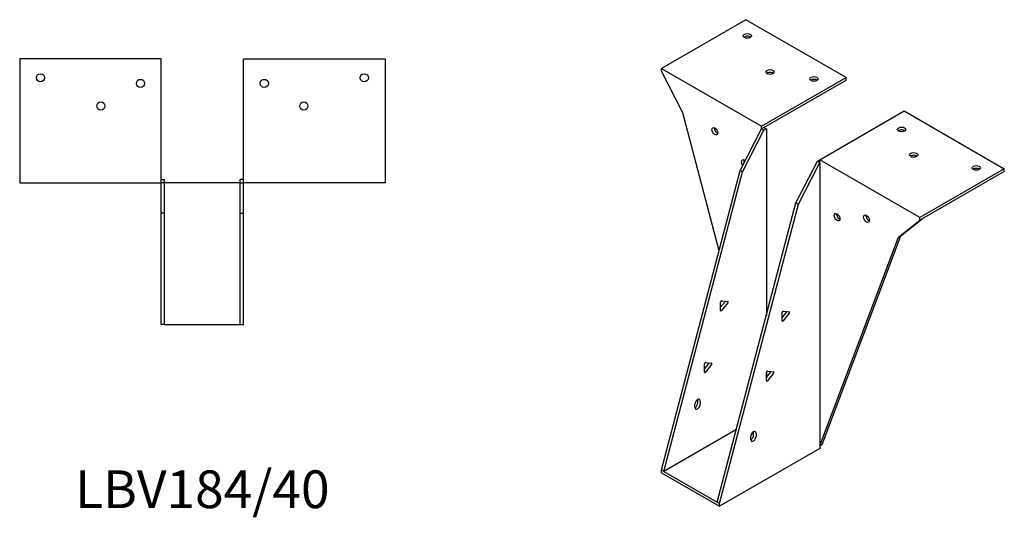
# Model space of a CAD drawing. Units: millimetres. Extents: x 858 to 1652, y 452 to 1286.
# Drawn here: x 1130 to 1652, y 452 to 716 of the extents above; entities that cross this region are included whole.
import ezdxf

# ---------------------------------------------------------------- set-up
doc = ezdxf.new("R2010")
doc.units = ezdxf.units.MM
doc.layers.add('Part', color=7, linetype='Continuous', lineweight=25)
doc.layers.add('Text', color=7, linetype='Continuous', lineweight=25)
doc.styles.add('EU_style', font='arial.ttf')

msp = doc.modelspace()

# ---------------------------------------------------------------- linework, layer by layer
at = {"layer": 'Part'}
for p, q in [((1515.04, 716.22), (1470.26, 690.36)), ((1568.07, 685.6), (1515.04, 716.22)), ((1130.14, 695.41), (1130.14, 629.61)), ((1205.14, 695.41), (1130.14, 695.41)), ((1205.14, 629.61), (1205.14, 695.41)), ((1248.74, 695.41), (1323.74, 695.41)), ((1248.74, 629.61), (1248.74, 695.41)), ((1323.74, 695.41), (1323.74, 629.61)), ((1470.26, 688.89), (1470.26, 690.36)), ((1470.26, 690.36), (1523.29, 659.74)), ((1481.57, 666.85), (1470.26, 688.89)), ((1523.29, 659.74), (1568.07, 685.6)), ((1524.57, 659.01), (1568.07, 684.13)), ((1568.07, 684.13), (1568.07, 685.6)), ((1500.8, 593.67), (1481.57, 666.85)), ((1554.12, 641.94), (1598.9, 667.8)), ((1598.9, 667.8), (1651.93, 637.18)), ((1511.98, 636.23), (1523.29, 658.27)), ((1513.25, 635.49), (1524.57, 657.54)), ((1523.29, 658.27), (1523.29, 659.74)), ((1524.57, 659.01), (1523.29, 658.27)), ((1524.57, 657.54), (1523.29, 658.27)), ((1524.57, 659.01), (1525.84, 658.27)), ((1524.57, 657.54), (1525.84, 658.27)), ((1525.84, 658.27), (1525.84, 559.41)), ((1552.85, 641.21), (1554.12, 641.94)), ((1554.12, 640.48), (1554.12, 641.94)), ((1607.16, 611.33), (1554.12, 641.94)), ((1541.54, 619.16), (1552.85, 641.21)), ((1542.81, 618.43), (1554.12, 640.48)), ((1552.85, 641.21), (1554.12, 640.48)), ((1554.12, 640.48), (1554.12, 490.24)), ((1651.93, 637.18), (1607.16, 611.33)), ((1651.93, 635.71), (1651.93, 637.18)), ((1205.14, 631.41), (1206.94, 631.41)), ((1206.94, 629.61), (1206.94, 631.41)), ((1248.74, 631.41), (1246.94, 631.41)), ((1246.94, 629.61), (1246.94, 631.41)), ((1470.26, 477.42), (1511.98, 636.23)), ((1471.53, 476.69), (1513.25, 635.49)), ((1513.25, 635.49), (1511.98, 636.23)), ((1651.93, 635.71), (1608.43, 610.59)), ((1130.14, 629.61), (1205.14, 629.61)), ((1206.94, 629.61), (1205.14, 629.61)), ((1205.14, 613.61), (1205.14, 629.61)), ((1246.94, 629.61), (1206.94, 629.61)), ((1206.94, 613.61), (1206.94, 629.61)), ((1246.94, 629.61), (1248.74, 629.61)), ((1246.94, 613.61), (1246.94, 629.61)), ((1323.74, 629.61), (1248.74, 629.61)), ((1248.74, 613.61), (1248.74, 629.61)), ((1499.82, 460.36), (1541.54, 619.16)), ((1501.09, 459.62), (1542.81, 618.43)), ((1541.54, 619.16), (1542.81, 618.43)), ((1206.94, 613.61), (1205.14, 613.61)), ((1205.14, 554.61), (1205.14, 613.61)), ((1206.94, 554.61), (1206.94, 613.61)), ((1246.94, 613.61), (1248.74, 613.61)), ((1246.94, 554.61), (1246.94, 613.61)), ((1248.74, 554.61), (1248.74, 613.61)), ((1597.11, 601.61), (1608.43, 610.59)), ((1607.16, 609.86), (1607.16, 611.33)), ((1607.16, 609.86), (1608.43, 610.59)), ((1595.84, 600.87), (1607.16, 609.86)), ((1554.12, 490.24), (1595.84, 600.87)), ((1555.39, 490.97), (1597.11, 601.61)), ((1595.84, 600.87), (1597.11, 601.61)), ((1501.59, 563.68), (1504.14, 566.84)), ((1501.59, 562.07), (1501.59, 566.45)), ((1502.12, 567.11), (1505.41, 566.82)), ((1505.41, 566.11), (1502.12, 562.02)), ((1534.18, 558.16), (1536.73, 561.33)), ((1534.18, 556.55), (1534.18, 560.94)), ((1534.71, 561.59), (1538, 561.3)), ((1538, 560.59), (1534.71, 556.5)), ((1206.94, 554.61), (1205.14, 554.61)), ((1206.94, 554.61), (1246.94, 554.61)), ((1246.94, 554.61), (1248.74, 554.61)), ((1492.99, 530.95), (1495.54, 534.12)), ((1492.99, 529.34), (1492.99, 533.73)), ((1493.52, 534.39), (1496.81, 534.09)), ((1496.81, 533.38), (1493.52, 529.29)), ((1525.84, 526.4), (1528.38, 529.57)), ((1525.84, 529.21), (1525.84, 526.4)), ((1525.84, 524.79), (1525.84, 529.17)), ((1526.37, 529.83), (1529.66, 529.54)), ((1529.66, 528.83), (1526.37, 524.74)), ((1487.97, 510.67), (1487.97, 512.3)), ((1489.53, 513.04), (1489.53, 514.67)), ((1490.8, 513.94), (1490.8, 512.3)), ((1509.93, 498.85), (1471.53, 476.69)), ((1519.08, 495.97), (1519.08, 497.61)), ((1520.36, 496.87), (1520.36, 495.24)), ((1517.53, 493.61), (1517.53, 495.24)), ((1554.12, 490.24), (1555.39, 490.97)), ((1554.12, 488.77), (1501.09, 458.15)), ((1554.12, 490.24), (1554.12, 488.77)), ((1471.53, 476.69), (1470.26, 477.42)), ((1470.26, 475.95), (1470.26, 477.42)), ((1470.26, 475.95), (1501.09, 458.15)), ((1471.53, 476.69), (1499.82, 460.36)), ((1499.82, 460.36), (1501.09, 459.62)), ((1501.09, 458.15), (1501.09, 459.62))]:
    msp.add_line(p, q, dxfattribs=at)
for centre in [(1141.14, 685.41), (1194.14, 682.41), (1259.74, 682.41), (1312.74, 685.41), (1173.14, 670.41), (1280.74, 670.41)]:
    msp.add_circle(centre, 2.17, dxfattribs=at)
for centre, major_axis in [((1515.75, 707.64), (2.17, 0)), ((1527.77, 688.46), (2.17, 0)), ((1551.1, 684.78), (2.17, 0)), ((1498.54, 657.05), (-1.09, 1.88)), ((1597.49, 658), (2.17, 0)), ((1603.85, 644.53), (2.17, 0)), ((1637.09, 637.59), (2.17, 0)), ((1563.31, 611.49), (-1.09, 1.88)), ((1578.87, 610.67), (-1.09, 1.88))]:
    msp.add_ellipse(centre, major_axis=major_axis, ratio=0.57735, dxfattribs=at)
for centre, major_axis, start_param, end_param in [((1515.75, 706.17), (-2.17, 0), 3.768373, 5.656405), ((1527.77, 686.99), (-2.17, 0), 3.768373, 5.656405), ((1551.1, 683.31), (-2.17, 0), 3.768373, 5.656405), ((1499.82, 657.78), (1.09, -1.88), 3.768373, 5.656405), ((1597.49, 656.53), (-2.17, 0), 3.768373, 5.656405), ((1514.1, 639.9), (-1.09, 1.88), 5.176991, 8.10262), ((1603.85, 643.06), (-2.17, 0), 3.768373, 5.656405), ((1515.37, 640.64), (1.09, -1.88), 3.768373, 4.525311), ((1637.09, 636.12), (-2.17, 0), 3.768373, 5.656405), ((1564.59, 612.22), (1.09, -1.88), 3.768373, 5.656405), ((1580.14, 611.41), (1.09, -1.88), 3.768373, 5.656405), ((1501.94, 566.65), (0.25, 0.433), 0.261799, 2.356194), ((1503.96, 567.1), (0.25, 0.433), 4.45059, 4.650895), ((1505.23, 566.36), (0.25, 0.433), 4.45059, 6.544985), ((1501.94, 562.27), (-0.25, -0.433), 5.497787, 7.592182), ((1534.53, 561.14), (0.25, 0.433), 0.261799, 2.356194), ((1536.55, 561.58), (0.25, 0.433), 4.45059, 4.650895), ((1537.82, 560.85), (0.25, 0.433), 4.45059, 6.544985), ((1534.53, 556.76), (-0.25, -0.433), 5.497787, 7.592182), ((1493.35, 533.93), (0.25, 0.433), 0.261799, 2.356194), ((1495.36, 534.37), (0.25, 0.433), 4.45059, 4.650895), ((1496.63, 533.64), (0.25, 0.433), 4.45059, 6.544985), ((1493.35, 529.55), (-0.25, -0.433), 5.497787, 7.592182), ((1526.19, 529.38), (0.25, 0.433), 0.261799, 2.356194), ((1528.21, 529.82), (0.25, 0.433), 4.45059, 4.650895), ((1529.48, 529.08), (0.25, 0.433), 4.45059, 6.544985), ((1526.19, 524.99), (-0.25, -0.433), 5.497787, 7.592182), ((1489.39, 513.12), (1, 1.73), 5.497787, 8.63938), ((1489.39, 511.49), (-1, -1.73), 5.497787, 8.63938), ((1488.11, 512.22), (1, 1.73), 3.83141, 5.497787), ((1488.11, 513.86), (1, 1.73), 5.497787, 5.593368), ((1518.94, 496.06), (1, 1.73), 5.497787, 8.63938), ((1517.67, 495.16), (1, 1.73), 3.83141, 5.497787), ((1517.67, 496.79), (1, 1.73), 5.497787, 5.593368), ((1518.94, 494.42), (-1, -1.73), 5.497787, 8.63938)]:
    msp.add_ellipse(centre, major_axis=major_axis, ratio=0.57735, start_param=start_param, end_param=end_param, dxfattribs=at)

# ---------------------------------------------------------------- texts
at = {"layer": 'Text', "insert": (1226.94, 464.61), "char_height": 20, "width": 343.6746, "attachment_point": 5, "style": 'EU_style'}
msp.add_mtext('{LBV184/40}', dxfattribs=at)

doc.saveas('drawing.dxf')
